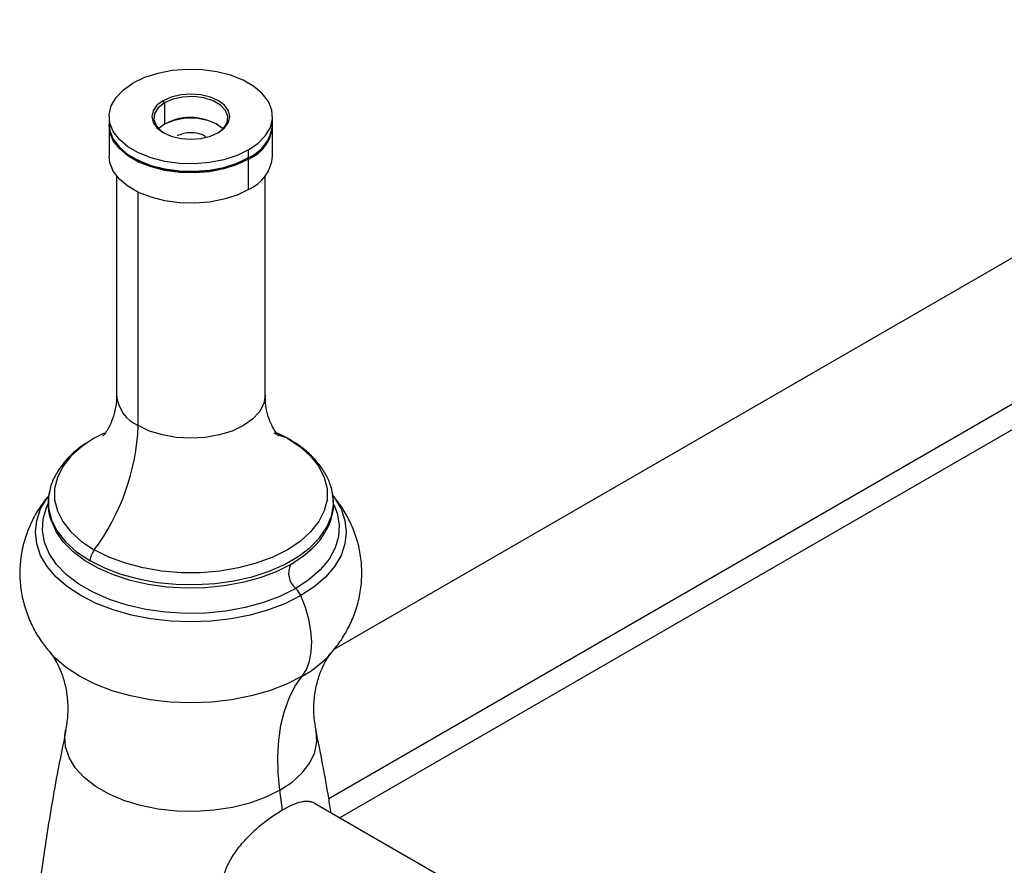
# Paper-space layout '_Isometric' of a CAD drawing. Units: millimetres. Extents: x -23 to 507, y -645 to 203.
# Drawn here: x -23 to 109, y 43 to 157 of the extents above; entities that cross this region are included whole.
import ezdxf

# ---------------------------------------------------------------- set-up
doc = ezdxf.new("R2010")
doc.units = ezdxf.units.MM

psp = doc.layouts.new('_Isometric')

# ---------------------------------------------------------------- linework, layer by layer
at = {"color": 7, "linetype": 'Continuous', "lineweight": 25}
for p, q in [((165.93, 156.74), (19.24, 72.05)), ((-3.54, 145.55), (-3.71, 145.85)), ((-3.54, 145.55), (-3.54, 142.69)), ((-11, 143.71), (-11, 142.69)), ((11, 142.69), (11, 143.71)), ((178, 144), (18.57, 51.96)), ((-11, 142.49), (-11, 138.4)), ((-3.54, 142.69), (-4.34, 142.08)), ((11, 138.4), (11, 142.49)), ((7.78, 138.2), (7.78, 139.22)), ((20, 49.4), (175.93, 139.42)), ((-7.78, 138.2), (-7.6, 138.1)), ((7.78, 138.2), (7.6, 138.1)), ((7.78, 133.91), (7.78, 138)), ((-10, 135.76), (-10, 106.23)), ((10, 106.23), (10, 135.76)), ((-7.07, 102.15), (-7.07, 133.54)), ((12.99, 100.45), (11.68, 101.13)), ((-18.98, 93.44), (-19.09, 92.95)), ((16.28, 85.59), (16.47, 85.78)), ((-18.88, 71.57), (-18.96, 71.66)), ((12.33, 50.49), (11.99, 53.12)), ((245.9, -81.01), (16.63, 51.35))]:
    psp.add_line(p, q, dxfattribs=at)
at = {"color": 7, "linetype": 'Continuous', "lineweight": 25, "flags": 128}
for points in [[(7.78, 139.22), (9.07, 140.12), (10.06, 141.15), (10.71, 142.26), (10.99, 143.42), (10.89, 144.59), (10.43, 145.73), (9.61, 146.8), (8.46, 147.77), (7.03, 148.6), (5.35, 149.26), (3.5, 149.73), (1.52, 150), (-0.51, 150.05), (-2.52, 149.89), (-4.44, 149.52), (-6.22, 148.95), (-7.78, 148.2)], [(7.78, 139.22), (6.22, 138.47), (4.44, 137.9), (2.52, 137.53), (0.51, 137.37), (-1.52, 137.42), (-3.5, 137.69), (-5.35, 138.16), (-7.03, 138.83), (-8.46, 139.65), (-9.61, 140.62), (-10.43, 141.69), (-10.89, 142.83), (-10.99, 144), (-10.71, 145.17), (-10.06, 146.28), (-9.07, 147.3), (-7.78, 148.2)], [(-3.71, 145.85), (-4.55, 145.23), (-5.07, 144.5), (-5.25, 143.71), (-5.07, 142.93), (-4.55, 142.2), (-3.71, 141.57), (-2.63, 141.09), (-1.36, 140.78), (0, 140.68), (1.36, 140.78), (2.63, 141.09), (3.71, 141.57)], [(3.71, 141.57), (4.55, 142.2), (5.07, 142.93), (5.25, 143.71), (5.07, 144.5), (4.55, 145.23), (3.71, 145.85), (2.63, 146.34), (1.36, 146.64), (0, 146.74), (-1.36, 146.64), (-2.63, 146.34), (-3.71, 145.85)], [(3.62, 141.52), (4.39, 142.12), (4.89, 142.89), (4.99, 143.71), (4.68, 144.52), (4, 145.24), (3, 145.82), (1.75, 146.21), (0.36, 146.39), (-1.06, 146.33), (-2.4, 146.04), (-3.54, 145.55)], [(-3.54, 145.55), (-4.39, 144.89), (-4.89, 144.12), (-4.99, 143.3), (-4.68, 142.5), (-4, 141.78), (-3.62, 141.52)], [(-11, 142.69), (-10.89, 141.81), (-10.43, 140.67), (-9.61, 139.6), (-8.46, 138.63), (-7.03, 137.81), (-5.35, 137.14), (-3.5, 136.67), (-1.52, 136.4), (0.51, 136.35), (2.52, 136.51), (4.44, 136.88), (6.22, 137.45), (7.78, 138.2)], [(7.78, 138), (6.22, 137.25), (4.44, 136.68), (2.52, 136.3), (0.51, 136.14), (-1.52, 136.2), (-3.5, 136.47), (-5.35, 136.94), (-7.03, 137.6), (-8.46, 138.43), (-9.61, 139.4), (-10.43, 140.47), (-10.89, 141.61), (-11, 142.59)], [(7.78, 133.91), (6.22, 133.16), (4.44, 132.59), (2.52, 132.22), (0.51, 132.06), (-1.52, 132.11), (-3.5, 132.38), (-5.35, 132.86), (-7.03, 133.52), (-8.46, 134.35), (-9.61, 135.31), (-10.43, 136.39), (-10.89, 137.53), (-11, 138.4)], [(10, 106.23), (9.81, 105.11), (9.24, 104.02), (8.31, 103.02), (7.07, 102.15), (5.56, 101.43), (3.83, 100.9), (1.95, 100.57), (0, 100.46), (-1.95, 100.57), (-3.83, 100.9), (-5.56, 101.43), (-7.07, 102.15)], [(-11.67, 101.14), (-12.99, 100.45), (-14.07, 99.77)], [(12.99, 100.45), (11.68, 100.91), (11.21, 101.16)], [(-14.07, 99.77), (-14.7, 99.3), (-16.12, 98.03), (-17.21, 96.65), (-17.95, 95.2), (-18.32, 93.7), (-18.32, 92.19), (-17.95, 90.69), (-17.21, 89.24), (-16.12, 87.87), (-14.7, 86.59), (-12.99, 85.45)], [(12.99, 100.45), (14.7, 99.3), (16.12, 98.03), (17.21, 96.65), (17.95, 95.2), (18.32, 93.7), (18.32, 92.19), (17.95, 90.69), (17.21, 89.24), (16.12, 87.87), (14.7, 86.59), (12.99, 85.45), (11.01, 84.46), (8.8, 83.64), (6.42, 83.01), (3.9, 82.59), (1.31, 82.37), (-1.31, 82.37), (-3.9, 82.59), (-6.42, 83.01), (-8.8, 83.64), (-11.01, 84.46), (-12.99, 85.45)], [(13.16, 100.37), (13.1, 100.41), (12.99, 100.45)], [(-19.09, 92.95), (-19.14, 92.63), (-19.14, 91.05), (-18.75, 89.49), (-17.98, 87.97), (-16.84, 86.53), (-15.36, 85.2), (-13.57, 84.01)], [(-13.57, 84.01), (-11.59, 83.02), (-9.4, 82.19), (-7.04, 81.54), (-4.54, 81.08), (-1.96, 80.82), (0.66, 80.77), (3.26, 80.93), (5.8, 81.28), (8.24, 81.84), (10.52, 82.58), (12.61, 83.49), (14.46, 84.56), (16.04, 85.77), (17.33, 87.08), (18.29, 88.49), (18.91, 89.96), (19.17, 91.46), (19.1, 92.88)], [(19.05, 92.81), (19.32, 92.45), (20.2, 90.95), (20.73, 89.41), (20.91, 87.83), (20.73, 86.25), (20.2, 84.7), (19.32, 83.21), (18.11, 81.79), (16.59, 80.48), (14.79, 79.29)], [(14.79, 79.29), (12.73, 78.25), (10.46, 77.37), (8, 76.68), (5.41, 76.17), (2.73, 75.86), (0, 75.76), (-2.73, 75.86), (-5.41, 76.17), (-8, 76.68), (-10.46, 77.37), (-12.73, 78.25), (-14.79, 79.29), (-16.59, 80.48), (-18.11, 81.79), (-19.32, 83.21), (-20.2, 84.7), (-20.73, 86.25), (-20.91, 87.83), (-20.73, 89.41), (-20.2, 90.95), (-19.32, 92.45), (-19.29, 92.49)], [(14.13, 80.27), (12.08, 79.24), (9.79, 78.37), (7.33, 77.7), (4.73, 77.22), (2.04, 76.95), (-0.68, 76.9), (-3.4, 77.06), (-6.05, 77.43), (-8.58, 78.01), (-10.96, 78.78), (-13.13, 79.74), (-15.06, 80.85), (-16.71, 82.1), (-18.05, 83.48), (-19.05, 84.94), (-19.69, 86.47), (-19.97, 88.04), (-19.88, 89.61), (-19.42, 91.16), (-19.17, 91.69)], [(19.24, 91.54), (19.69, 90.39), (19.97, 88.83), (19.88, 87.25), (19.42, 85.7), (18.59, 84.2), (17.42, 82.78), (15.92, 81.46), (14.13, 80.27)], [(13.43, 83.49), (11.48, 82.5), (9.31, 81.68), (6.97, 81.04), (4.5, 80.59), (1.94, 80.33), (-0.65, 80.28), (-3.23, 80.43), (-5.75, 80.79), (-8.16, 81.34), (-10.42, 82.07), (-12.48, 82.98), (-14.32, 84.03), (-15.88, 85.23), (-17.15, 86.53), (-18.11, 87.92), (-18.68, 89.25)], [(13.43, 83.49), (15.21, 84.67), (16.28, 85.59)], [(14.96, 68.45), (15.54, 69.37), (15.95, 70.47), (16.2, 71.72), (16.26, 73.1), (16.15, 74.58), (15.86, 76.13), (15.41, 77.71), (14.79, 79.29)], [(14.96, 68.45), (12.88, 67.4), (10.58, 66.51), (8.1, 65.81), (5.48, 65.29), (2.76, 64.98), (0, 64.88), (-2.76, 64.98), (-5.48, 65.29), (-8.1, 65.81), (-10.58, 66.51), (-12.88, 67.4), (-14.96, 68.45), (-16.78, 69.65), (-18.32, 70.98), (-18.88, 71.57)], [(11.99, 53.12), (11.76, 55.46), (11.7, 57.71), (11.83, 59.86), (12.12, 61.88), (12.58, 63.77), (13.22, 65.5), (14.01, 67.07), (14.96, 68.45)], [(11.99, 53.12), (10.07, 52.17), (7.92, 51.39), (5.6, 50.8), (3.15, 50.43), (0.63, 50.26), (-1.9, 50.32), (-4.39, 50.59), (-6.78, 51.07), (-9.02, 51.75), (-11.06, 52.62), (-12.85, 53.66), (-14.35, 54.83), (-15.54, 56.13), (-16.37, 57.51), (-16.85, 58.94), (-16.94, 60.41), (-16.84, 61.19)], [(11.99, 53.12), (13.64, 54.23), (14.99, 55.47), (16, 56.81), (16.66, 58.22), (16.94, 59.67), (16.85, 61.14), (16.84, 61.18)]]:
    psp.add_lwpolyline(points, dxfattribs=at)
at = {"color": 7, "linetype": 'Continuous', "lineweight": 25}
for centre, radius, start, end in [((0, 135.49), 8.01, 63.1304, 116.8696), ((-0.06, 136.41), 7.18, 52.1604, 118.9565), ((5.69, 143.1), 5.33, 293.1155, 355.5644), ((5.71, 142.87), 5.3, 292.9828, 356.9363), ((0, 152.64), 16.41, 242.4031, 297.5915), ((5.69, 138.82), 5.33, 293.1155, 355.5644), ((-5, 106.73), 5.03, 185.6948, 245.6253), ((-37.19, 103.42), 30.15, 323.4029, 357.5806), ((-10.43, 83.59), 3.16, 143.9196, 172.3468), ((15.77, 82.31), 2.62, 153.3191, 231.2279), ((11.71, 77.94), 3.36, 23.6714, 43.8957), ((7.63, 81.67), 15.12, 299.0181, 318.1527)]:
    psp.add_arc(centre, radius, start, end, dxfattribs=at)
for points, knots in [([(2.02, 140.94), (1.96, 141), (1.73, 141.22), (1.01, 141.45), (0.01, 141.58), (-1.03, 141.47), (-1.57, 141.22), (-1.84, 141.1)], [0, 0, 0, 0, 0.073996, 0.305497, 0.536998, 0.768499, 1, 1, 1, 1]), ([(-10.02, 106.22), (-10.02, 106.11), (-9.97, 105.42), (-10.18, 104.17), (-10.61, 102.73), (-11.13, 101.68), (-11.57, 101.04), (-11.84, 100.74), (-11.85, 100.74), (-11.85, 100.74)], [0, 0, 0, 0, 0.039617, 0.245648, 0.440724, 0.616097, 0.771183, 0.910087, 1, 1, 1, 1]), ([(11.85, 100.74), (11.85, 100.73), (11.88, 100.71), (11.69, 100.9), (11.33, 101.37), (10.85, 102.19), (10.39, 103.37), (10.05, 104.77), (10.03, 105.77), (10.02, 106.23)], [0, 0, 0, 0, 0.040627, 0.174913, 0.318593, 0.475359, 0.648232, 0.837922, 1, 1, 1, 1]), ([(-14.07, 99.78), (-14.25, 99.68), (-15.02, 99.2), (-16.15, 98.21), (-17.42, 96.82), (-18.34, 95.31), (-18.9, 94.01), (-19.01, 93.2), (-19.05, 92.95)], [0, 0, 0, 0, 0.062428, 0.276651, 0.489943, 0.700143, 0.905057, 1, 1, 1, 1]), ([(19.09, 92.87), (19, 93.32), (18.8, 94.29), (18.13, 95.71), (17.18, 97.11), (15.93, 98.42), (14.58, 99.51), (13.58, 100.12), (13.16, 100.37)], [0, 0, 0, 0, 0.151805, 0.324687, 0.501002, 0.681856, 0.866764, 1, 1, 1, 1]), ([(-19.12, 92.71), (-19.42, 92.35), (-20.19, 91.43), (-21.17, 89.78), (-22.09, 87.75), (-22.72, 85.56), (-23.03, 83.27), (-23, 81.01), (-22.66, 78.83), (-22.03, 76.73), (-21.13, 74.76), (-20.07, 73.01), (-19.21, 72), (-18.82, 71.54)], [0, 0, 0, 0, 0.0618792, 0.1559692, 0.2484748, 0.3502041, 0.4492667, 0.5459219, 0.6408342, 0.7345547, 0.8278352, 0.9214771, 1, 1, 1, 1]), ([(-18.93, 93.49), (-19.01, 93.2), (-19.23, 92.42), (-19.19, 91.12), (-19.05, 90.02), (-18.81, 89.46), (-18.77, 89.37)], [0, 0, 0, 0, 0.2123174, 0.573548, 0.9322852, 1, 1, 1, 1]), ([(16.47, 85.8), (16.55, 85.87), (17.09, 86.36), (17.83, 87.36), (18.64, 88.8), (19.1, 90.31), (19.26, 91.67), (19.12, 92.51), (19.07, 92.85)], [0, 0, 0, 0, 0.034938, 0.245758, 0.454666, 0.660418, 0.862725, 1, 1, 1, 1]), ([(18.85, 71.56), (19.28, 72.08), (20.17, 73.15), (21.25, 74.98), (22.14, 77.02), (22.75, 79.2), (23.03, 81.49), (22.99, 83.75), (22.63, 85.93), (21.98, 88.02), (21.06, 89.98), (20.09, 91.57), (19.35, 92.43), (19.08, 92.75)], [0, 0, 0, 0, 0.087887, 0.18175, 0.274075, 0.375498, 0.474289, 0.570719, 0.665441, 0.759021, 0.852212, 0.945819, 1, 1, 1, 1]), ([(-18.92, 71.62), (-18.89, 71.58), (-18.77, 71.45), (-18.39, 70.93), (-17.87, 70.02), (-17.31, 68.74), (-16.83, 67.1), (-16.55, 65.17), (-16.52, 63.12), (-16.74, 61.82), (-16.84, 61.2)], [0, 0, 0, 0, 0.044261, 0.155163, 0.274332, 0.403582, 0.543996, 0.694976, 0.85318, 1, 1, 1, 1]), ([(16.85, 61.2), (16.75, 61.76), (16.53, 62.99), (16.53, 65.02), (16.82, 67.04), (17.33, 68.79), (17.93, 70.14), (18.47, 71.04), (18.82, 71.51), (18.91, 71.61), (18.93, 71.63)], [0, 0, 0, 0, 0.133097, 0.291186, 0.450315, 0.600948, 0.738588, 0.86278, 0.975575, 1, 1, 1, 1]), ([(-16.8, 61.2), (-17.2, 59.24), (-18.26, 54.09), (-19.63, 45.66), (-20.95, 35.93), (-21.94, 26.13), (-22.62, 16.29), (-22.99, 6.42), (-23.03, -3.44), (-22.77, -13.29), (-22.18, -23.1), (-21.29, -32.84), (-20.09, -42.51), (-18.63, -51.97), (-17.42, -58.16), (-16.83, -61.2)], [0, 0, 0, 0, 0.049158, 0.128848, 0.208637, 0.288477, 0.368325, 0.448139, 0.527881, 0.607515, 0.686995, 0.766284, 0.845345, 0.92414, 1, 1, 1, 1]), ([(18.87, 50.06), (18.76, 50.73), (18.19, 54.47), (17.44, 58.17), (16.83, 61.2)], [0, 0, 0, 0, 0.1797182, 1, 1, 1, 1]), ([(12.33, 50.49), (12.79, 50.74), (13.72, 51.24), (14.69, 51.55), (15.4, 51.66), (15.87, 51.66), (16.3, 51.56), (16.64, 51.43), (16.82, 51.26), (16.89, 51.2)], [0, 0, 0, 0, 0.229581, 0.463104, 0.570828, 0.696222, 0.811162, 0.924538, 1, 1, 1, 1]), ([(8.46, 32.97), (8.32, 33.03), (7.82, 33.23), (7.03, 33.83), (6.15, 34.64), (5.45, 35.54), (4.95, 36.39), (4.58, 37.23), (4.33, 38.08), (4.14, 39.24), (4.17, 40.69), (4.63, 42.41), (5.44, 44.05), (6.54, 45.6), (7.87, 47.07), (9.1, 48.2), (10.12, 49.01), (11.13, 49.75), (11.85, 50.19), (12.33, 50.49)], [0, 0, 0, 0, 0.022414, 0.080023, 0.14293, 0.196817, 0.242182, 0.283337, 0.325782, 0.366418, 0.445629, 0.522409, 0.598644, 0.676243, 0.756029, 0.837583, 0.8797, 0.919508, 1, 1, 1, 1])]:
    psp.add_open_spline(points, degree=3, knots=knots, dxfattribs=at)

doc.saveas('drawing.dxf')
